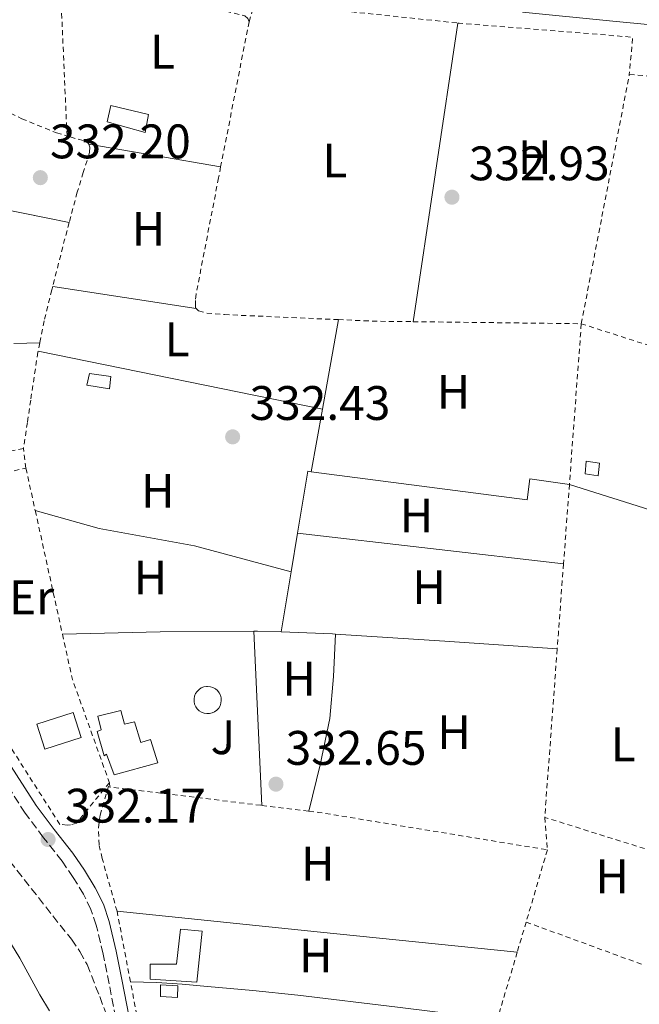
# Model space of a CAD drawing. Units: metres. Extents: x 593930 to 597385, y 4719816 to 4722175.
# Drawn here: x 595012 to 595140, y 4720824 to 4721027 of the extents above; entities that cross this region are included whole.
import ezdxf
from ezdxf.enums import TextEntityAlignment as Align

# ---------------------------------------------------------------- set-up
doc = ezdxf.new("R2010")
doc.units = ezdxf.units.M
doc.header["$MEASUREMENT"] = 0
doc.linetypes.add('DGN Style 2', pattern=[1.7399219301090239, 1.043953158065414, -0.6959687720436097])
doc.linetypes.add('DGN Style 3', pattern=[2.435890702152634, 1.739921930109024, -0.6959687720436097])
for name, color, linetype, lineweight in [('Balsa-alberca', 142, 'Continuous', 0), ('Camino', 7, 'DGN Style 3', 0), ('Cauce permanente (área)', 142, 'Continuous', 13), ('Chamizo-cobertizo', 1, 'Continuous', 0), ('Cota de punto acotado terreno', 7, 'Continuous', 0), ('Curva de nivel intermedia', 30, 'Continuous', 0), ('Edificio', 1, 'Continuous', 13), ('Etiqueta de uso rústico', 92, 'Continuous', 0), ('Línea de cambio de uso (parcela vista)', 92, 'Continuous', 0), ('Margen derecho', 7, 'Continuous', 0), ('Piscina', 1, 'Continuous', 0), ('Punto acotado terreno (símbolo)', 7, 'Continuous', 0), ('Verja', 7, 'DGN Style 2', 0), ('Zona ajardinada', 92, 'Continuous', 0), ('Zona arbolada', 92, 'DGN Style 3', 0)]:
    doc.layers.add(name, color=color, linetype=linetype, lineweight=lineweight)
doc.styles.add('Style-Arial', font='arial.ttf')

# ---------------------------------------------------------------- blocks, each defined once
blk = doc.blocks.new('5PATER')
at = {"layer": 'Balsa-alberca', "linetype": 'Continuous', "lineweight": 0}
h = blk.add_hatch(color=51, dxfattribs=at)
edge = h.paths.add_edge_path()
edge.add_ellipse((0, 0), major_axis=(-0.1095731443231308, -0.1110710700762829), ratio=0.9994222409660317, start_angle=0, end_angle=360)

msp = doc.modelspace()

# ---------------------------------------------------------------- linework, layer by layer
at = {"layer": 'Camino', "color": 7, "linetype": 'DGN Style 3', "lineweight": 0}
msp.add_polyline3d([(595032.0899999996, 4720820.740000002, 332.1900000000023), (595030.7499999986, 4720827.850000001, 332.6399999999995), (595029.4899999979, 4720833.970000001, 332.7700000000042), (595028.0899999987, 4720839.95, 332.6999999999972), (595026.9899999967, 4720843.24, 332.5500000000029), (595025.4400000002, 4720846.36, 332.3999999999941), (595023.3199999989, 4720849.840000001, 332.2899999999936), (595020.9999999988, 4720853.210000001, 332.2400000000052), (595017.170000002, 4720858.050000001, 332.229999999996), (595013.3599999989, 4720863.130000001, 332.2500000000001), (595006.8900000004, 4720873.260000001, 332.3099999999976)], dxfattribs=at)
at = {"layer": 'Cauce permanente (área)', "color": 142, "linetype": 'Continuous', "lineweight": 13, "extrusion": (-5.165576140033238e-05, 7.429851065628878e-05, 0.9999999959057068), "elevation": 646.1536549420887, "flags": 128}
msp.add_lwpolyline([(595630.9060523434, 4721180.905023188), (595628.2760523472, 4721176.205023192), (595625.9260523507, 4721173.055023191), (595621.7360523557, 4721167.035023192), (595618.3760523609, 4721161.875023193), (595615.6560523638, 4721157.665023194), (595612.5460523686, 4721152.995023195), (595608.6260523739, 4721147.035023197), (595605.4760523777, 4721142.925023197), (595593.9860523927, 4721129.235023189), (595590.0560523983, 4721124.285023189), (595577.876052415, 4721112.415023173), (595564.6260524326, 4721098.955023161), (595560.6560524371, 4721095.955023154), (595554.7060524459, 4721091.995023142), (595553.046052448, 4721090.955023138), (595546.376052457, 4721086.795023125), (595540.8360524643, 4721083.115023114), (595536.7760524693, 4721080.115023105), (595534.9160524723, 4721078.625023102), (595530.9760524771, 4721075.475023096), (595525.056052485, 4721071.675023085), (595519.846052492, 4721068.115023074), (595514.3860524994, 4721064.465023063), (595509.9260525054, 4721061.955023052), (595505.2360525111, 4721059.775023041), (595498.9960525202, 4721056.785023025), (595493.1760525277, 4721053.855023012), (595485.8160525372, 4721051.035022991), (595480.7360525439, 4721048.895022977), (595474.0560525531, 4721046.225022958), (595468.1460525609, 4721043.985022942), (595462.1460525689, 4721041.885022924), (595457.2360525753, 4721040.405022909), (595452.3360525824, 4721038.895022895), (595446.0160525905, 4721036.925022878), (595440.4160525984, 4721034.945022861), (595433.0160526078, 4721032.595022839), (595426.0060526173, 4721030.725022816), (595419.666052626, 4721029.345022797), (595414.336052633, 4721027.955022779), (595409.1860526395, 4721026.755022762), (595403.2360526472, 4721025.795022744), (595396.8160526559, 4721024.835022721), (595390.2560526651, 4721023.745022698), (595384.5360526721, 4721023.12502268), (595378.0560526812, 4721022.385022656), (595372.3860526888, 4721021.445022637), (595366.5960526966, 4721020.995022615), (595360.9160527044, 4721020.945022595), (595355.4760527113, 4721021.135022573), (595354.0160527133, 4721021.485022565), (595347.0960527225, 4721023.235022534), (595343.8460527268, 4721023.615022521), (595338.0560527345, 4721024.165022497), (595336.5360527361, 4721024.495022491), (595330.7060527448, 4721025.825022465), (595325.6660527515, 4721026.515022445), (595319.3960527594, 4721027.535022416), (595314.9360527652, 4721027.6950224), (595307.7160527752, 4721027.685022372), (595301.0960527839, 4721027.695022347), (595294.4960527931, 4721028.21502232), (595288.2960528012, 4721028.855022294), (595280.6960528108, 4721029.475022263), (595272.8060528216, 4721030.115022231), (595267.0960528293, 4721030.335022207), (595260.1360528386, 4721030.89502218), (595253.3660528471, 4721031.555022152), (595248.3860528542, 4721032.095022132), (595243.0260528611, 4721032.675022109), (595235.766052871, 4721032.775022081), (595229.2160528799, 4721033.475022054), (595224.1960528862, 4721034.455022032), (595218.436052894, 4721035.375022007), (595212.4160529026, 4721035.975021983), (595205.3960529114, 4721036.455021954), (595200.1960529182, 4721037.175021933), (595195.0460529256, 4721037.935021912), (595187.0160529361, 4721039.045021877), (595179.8260529452, 4721039.695021848), (595174.7760529522, 4721040.005021826), (595167.5860529622, 4721040.515021799), (595161.5260529699, 4721041.135021773), (595156.4960529773, 4721041.605021753), (595149.8260529853, 4721042.265021726), (595142.7560529953, 4721042.965021696), (595136.376053004, 4721043.655021669), (595130.8660530106, 4721044.355021647), (595123.9760530201, 4721045.125021618), (595116.8560530294, 4721045.635021589), (595110.5460530383, 4721045.905021563), (595105.2960530453, 4721046.105021545), (595098.756053054, 4721046.665021516), (595091.6060530632, 4721047.365021487), (595085.4460530713, 4721047.975021462), (595080.3860530783, 4721048.535021441), (595073.5860530876, 4721049.315021412), (595068.5460530944, 4721049.665021392), (595062.2160531027, 4721050.215021366), (595056.9160520768, 4721051.025022831)], dxfattribs=at)
at = {"layer": 'Chamizo-cobertizo', "color": 1, "linetype": 'Continuous', "lineweight": 0, "elevation": 335, "flags": 128}
msp.add_lwpolyline([(595044.9699999997, 4720827.4), (595044.8899999997, 4720825), (595041.3499999996, 4720825.220000001), (595041.4100000003, 4720827.640000001), (595044.9699999997, 4720827.4)], close=True, dxfattribs=at)
msp.add_lwpolyline([(595044.8899999997, 4720825), (595041.3499999996, 4720825.220000001), (595041.4100000003, 4720827.640000001), (595044.9699999997, 4720827.4), (595044.8899999997, 4720825)], dxfattribs=at)
at = {"layer": 'Chamizo-cobertizo', "color": 1, "linetype": 'Continuous', "lineweight": 0}
msp.add_polyline3d([(595132.2599999999, 4720935.51, 334.8899999999995), (595131.9699999997, 4720932.930000001, 334.8899999999995), (595129.2999999998, 4720933.32, 335), (595129.5, 4720935.91, 334.8899999999995)], close=True, dxfattribs=at)
msp.add_polyline3d([(595131.9699999997, 4720932.930000001, 334.8899999999995), (595129.2999999998, 4720933.32, 335), (595129.5, 4720935.91, 334.8899999999995), (595132.2599999999, 4720935.51, 334.8899999999995), (595131.9699999997, 4720932.930000001, 334.8899999999995)], dxfattribs=at)
at = {"layer": 'Curva de nivel intermedia', "color": 30, "linetype": 'Continuous', "lineweight": 0, "elevation": 330.0000000000001, "flags": 128}
for points in [[(595009.7800000004, 4720837.199999998), (595012.2400000013, 4720833.170000001), (595014.32, 4720829.369999998)], [(595014.32, 4720829.369999998), (595016.4099999999, 4720825.58), (595018.4400000017, 4720822.259999999)]]:
    msp.add_lwpolyline(points, dxfattribs=at)
at = {"layer": 'Edificio', "color": 1, "linetype": 'Continuous', "lineweight": 13}
for points in [[(595038.9100000003, 4721007.619999999, 333.0800000000018), (595038.2000000002, 4721003.939999999, 333.0800000000018), (595030.3499999996, 4721006.130000001, 334.0099999999948), (595031.0700000003, 4721009.52, 334.0099999999948)], [(595031.1299999999, 4720953.41, 335.3600000000006), (595030.8099999996, 4720950.91, 335.3600000000006), (595026.1200000001, 4720951.680000001, 335.3600000000006), (595026.7000000002, 4720954.039999999, 335.3399999999965)], [(595024.9500000002, 4720878.77, 337.6399999999995), (595017.4199999999, 4720876.380000001, 337.6399999999995), (595015.7800000003, 4720881.560000001, 337.7700000000041), (595023.29, 4720883.970000001, 337.6399999999995)], [(595033.1500000004, 4720884.34, 335.070000000007), (595033.9600000001, 4720881.51, 335.070000000007), (595036, 4720881.99, 335.1900000000023), (595037.2999999998, 4720877.74, 335.070000000007), (595039.3399999999, 4720878.390000001, 334.9400000000023), (595040.7999999998, 4720873.51, 334.9400000000023), (595031.8200000003, 4720871.08, 334.820000000007), (595030.2100000001, 4720875.32, 335.070000000007), (595029.7400000002, 4720875.01, 335.070000000007), (595028.29, 4720880.039999999, 335.070000000007), (595029.0700000003, 4720880.369999999, 335.070000000007), (595028.4199999999, 4720883.199999999, 335.070000000007)], [(595050.0099999999, 4720838.74, 335.4199999999983), (595048.9000000004, 4720828.210000001, 335.070000000007), (595039.2199999997, 4720828.800000001, 334.3999999999942), (595039.2199999997, 4720831.890000001, 334.3999999999942), (595044.6600000003, 4720831.890000001, 335.320000000007), (595045.5, 4720839.16, 335.5599999999977)]]:
    msp.add_polyline3d(points, close=True, dxfattribs=at)
at = {"layer": 'Edificio', "color": 51, "linetype": 'Continuous', "lineweight": 13}
for points in [[(595038.2000000002, 4721003.939999999, 333.0800000000018), (595030.3499999996, 4721006.130000001, 334.0099999999948), (595031.0700000003, 4721009.52, 334.0099999999948), (595038.9100000003, 4721007.619999999, 333.0800000000018), (595038.2000000002, 4721003.939999999, 333.0800000000018)], [(595030.8099999996, 4720950.91, 335.3600000000006), (595026.1200000001, 4720951.680000001, 335.3600000000006), (595026.7000000002, 4720954.039999999, 335.3399999999965), (595031.1299999999, 4720953.41, 335.3600000000006), (595030.8099999996, 4720950.91, 335.3600000000006)], [(595017.4199999999, 4720876.380000001, 337.6399999999995), (595015.7800000003, 4720881.560000001, 337.7700000000041), (595023.29, 4720883.970000001, 337.6399999999995), (595024.9500000002, 4720878.77, 337.6399999999995), (595017.4199999999, 4720876.380000001, 337.6399999999995)], [(595033.1500000004, 4720884.34, 335.070000000007), (595028.4199999999, 4720883.199999999, 335.070000000007), (595029.0700000003, 4720880.369999999, 335.070000000007), (595028.29, 4720880.039999999, 335.070000000007), (595029.7400000002, 4720875.01, 335.070000000007), (595030.2100000001, 4720875.32, 335.070000000007), (595031.8200000003, 4720871.08, 334.820000000007), (595040.7999999998, 4720873.51, 334.9400000000023), (595039.3399999999, 4720878.390000001, 334.9400000000023), (595037.2999999998, 4720877.74, 335.070000000007), (595036, 4720881.99, 335.1900000000023), (595033.9600000001, 4720881.51, 335.070000000007), (595033.1500000004, 4720884.34, 335.070000000007)], [(595048.9000000004, 4720828.210000001, 335.070000000007), (595039.2199999997, 4720828.800000001, 334.3999999999942), (595039.2199999997, 4720831.890000001, 334.3999999999942), (595044.6600000003, 4720831.890000001, 335.320000000007), (595045.5, 4720839.16, 335.5599999999977), (595050.0099999999, 4720838.74, 335.4199999999983), (595048.9000000004, 4720828.210000001, 335.070000000007)]]:
    msp.add_polyline3d(points, dxfattribs=at)
at = {"layer": 'Línea de cambio de uso (parcela vista)', "color": 92, "linetype": 'Continuous', "lineweight": 0, "extrusion": (-0.9777568585570422, 0.1483096388084799, 0.1483097319165628), "elevation": 118357.0535257835, "flags": 128}
msp.add_lwpolyline([(-4756819.674948343, -17413.12531899951), (-4756850.911460246, -17413.42867381237), (-4756882.138085241, -17413.7219167981)], dxfattribs=at)
at = {"layer": 'Línea de cambio de uso (parcela vista)', "color": 92, "linetype": 'Continuous', "lineweight": 0, "extrusion": (-0.01374740147298494, 0.01374739911308917, 0.9998109911230052), "elevation": 57053.05027170318, "flags": 128}
msp.add_lwpolyline([(594974.8396776208, 4720663.241417356), (594988.5014112213, 4720660.901196206), (595002.153145767, 4720658.550974108)], dxfattribs=at)
at = {"layer": 'Línea de cambio de uso (parcela vista)', "color": 92, "linetype": 'Continuous', "lineweight": 0, "extrusion": (-0.151657307564255, -0.988433134340566, 2.132174939113915e-07), "elevation": -4756604.220203485, "flags": 128}
msp.add_lwpolyline([(-127833.3503863147, 333.0841912313746), (-127818.3164912778, 333.2941912313665), (-127803.2825962397, 333.4941912313636)], dxfattribs=at)
at = {"layer": 'Línea de cambio de uso (parcela vista)', "color": 92, "linetype": 'Continuous', "lineweight": 0, "extrusion": (0.0001877601319354489, 0.001046819289762749, 0.9999994344575938), "elevation": 5386.489223158465, "flags": 128}
msp.add_lwpolyline([(595074.8170277915, 4720943.6479972), (595078.1370314886, 4720962.158007343)], dxfattribs=at)
at = {"layer": 'Línea de cambio de uso (parcela vista)', "color": 92, "linetype": 'Continuous', "lineweight": 0, "extrusion": (-0.0817800262247465, -0.001678321445566366, 0.996648990642044), "elevation": -56252.59846771282, "flags": 128}
msp.add_lwpolyline([(-4707757.967531919, 689459.8320340634), (-4707757.967531919, 689465.2111882714)], dxfattribs=at)
at = {"layer": 'Línea de cambio de uso (parcela vista)', "color": 92, "linetype": 'Continuous', "lineweight": 0, "extrusion": (-0.008159097412361548, 0.001661216638453996, 0.9999653341434872), "elevation": 3320.009676030422, "flags": 128}
msp.add_lwpolyline([(594998.955356115, 4720959.678825464), (595057.7974771162, 4720947.698808934)], dxfattribs=at)
at = {"layer": 'Línea de cambio de uso (parcela vista)', "color": 92, "linetype": 'Continuous', "lineweight": 0, "extrusion": (0.000266081592985207, 0.001490974443880614, 0.9999988530972392), "elevation": 7529.928973632914, "flags": 128}
msp.add_lwpolyline([(595072.4603825058, 4720927.720393723), (595074.7803877448, 4720940.720408173)], dxfattribs=at)
at = {"layer": 'Línea de cambio de uso (parcela vista)', "color": 92, "linetype": 'Continuous', "lineweight": 0, "extrusion": (-0.01216375100006814, 0.008273447882622393, 0.9998917907562508), "elevation": 32152.84834377875, "flags": 128}
msp.add_lwpolyline([(595032.5910646031, 4720829.258089332), (595031.8709962309, 4720829.408094467), (595029.742126955, 4720816.607656365)], dxfattribs=at)
at = {"layer": 'Línea de cambio de uso (parcela vista)', "color": 92, "linetype": 'Continuous', "lineweight": 0, "extrusion": (0.009339474419124338, -0.002963073238517223, 0.9999519960550896), "elevation": -8097.036544390102, "flags": 128}
msp.add_lwpolyline([(595096.9413664611, 4720927.862341537), (595125.1528445632, 4720918.912302246)], dxfattribs=at)
at = {"layer": 'Línea de cambio de uso (parcela vista)', "color": 92, "linetype": 'Continuous', "lineweight": 0, "extrusion": (0.001001328831236175, 0.006053145716786112, 0.9999811782066216), "elevation": 29505.14723511417, "flags": 128}
msp.add_lwpolyline([(595069.0883444265, 4720828.938775478), (595067.7582950259, 4720820.898628177)], dxfattribs=at)
at = {"layer": 'Línea de cambio de uso (parcela vista)', "color": 92, "linetype": 'Continuous', "lineweight": 0, "extrusion": (-0.005913395508868068, 0.0006829343643586099, 0.9999822825201504), "elevation": 38.06070914003249, "flags": 128}
msp.add_lwpolyline([(595061.2840243025, 4720922.124924659), (595116.3550128642, 4720915.764923174)], dxfattribs=at)
at = {"layer": 'Línea de cambio de uso (parcela vista)', "color": 92, "linetype": 'Continuous', "lineweight": 0, "extrusion": (0.001044632030152999, 0.006283005270577001, 0.9999797160886272), "elevation": 30616.06207117134, "flags": 128}
msp.add_lwpolyline([(595067.7175153343, 4720813.829830035), (595065.6574328865, 4720801.439585472)], dxfattribs=at)
at = {"layer": 'Línea de cambio de uso (parcela vista)', "color": 92, "linetype": 'Continuous', "lineweight": 0, "extrusion": (-0.001567094780514292, 0.003094007620492576, 0.9999939856473106), "elevation": 14006.97453101102, "flags": 128}
msp.add_lwpolyline([(595020.8811056729, 4720879.388581528), (595041.071127895, 4720879.918584065), (595060.4911510621, 4720880.058584736)], dxfattribs=at)
at = {"layer": 'Línea de cambio de uso (parcela vista)', "color": 92, "linetype": 'Continuous', "lineweight": 0, "extrusion": (0, 0.05547001912490374, 0.9984603532330579), "elevation": 262200.9349757965, "flags": 128}
msp.add_lwpolyline([(-595060.7000000002, -4713613.809384558), (-595061.4500000002, -4713613.809384558), (-595066.3300000001, -4713613.629106993)], dxfattribs=at)
at = {"layer": 'Línea de cambio de uso (parcela vista)', "color": 92, "linetype": 'Continuous', "lineweight": 0, "extrusion": (-7.50170514146002e-05, 0.001660039904713462, 0.9999986193190252), "elevation": 8125.233555314046, "flags": 128}
msp.add_lwpolyline([(595062.3533100849, 4720857.746503069), (595060.7233055887, 4720893.816552769)], dxfattribs=at)
at = {"layer": 'Línea de cambio de uso (parcela vista)', "color": 92, "linetype": 'Continuous', "lineweight": 0, "extrusion": (-0.00515581638038325, -0.08507096866601609, 0.9963615547820367), "elevation": -404347.853053282, "flags": 128}
msp.add_lwpolyline([(308385.2904264034, 4731004.971280931), (308395.9257604969, 4731005.205948177), (308396.5869715072, 4731005.205948178)], dxfattribs=at)
at = {"layer": 'Línea de cambio de uso (parcela vista)', "color": 92, "linetype": 'Continuous', "lineweight": 0, "extrusion": (-0.003425612068217347, -0.01855539904078141, 0.9998219653260252), "elevation": -89303.73085174801, "flags": 128}
msp.add_lwpolyline([(-271878.7837261339, 4749644.47832138), (-271856.2807647566, 4749647.128175954), (-271833.1168192655, 4749649.77803053)], dxfattribs=at)
at = {"layer": 'Línea de cambio de uso (parcela vista)', "color": 92, "linetype": 'Continuous', "lineweight": 0, "extrusion": (-0.003227508314351963, -0.003227510475136198, 0.9999895831288512), "elevation": -16824.42516846515, "flags": 128}
msp.add_lwpolyline([(595030.354329453, 4720813.136995043), (595071.7645010732, 4720808.906973011), (595113.1846726412, 4720804.666950928)], dxfattribs=at)
at = {"layer": 'Línea de cambio de uso (parcela vista)', "color": 92, "linetype": 'Continuous', "lineweight": 0}
for points in [[(594950.6200000001, 4720997.529999999, 331.75), (594960.1399999997, 4720996.58, 331.7899999999936), (594969.6600000003, 4720995.640000001, 331.8399999999965), (594981.7699999996, 4720993.680000001, 331.929999999993), (594993.79, 4720991.109999999, 331.9600000000065), (595008.1299999999, 4720988.199999999, 331.8800000000047), (595022.4800000006, 4720985.289999999, 331.7899999999936)], [(595072.5700000003, 4720933.699999999, 332.8000000000029), (595117.29, 4720927.92, 332.8800000000047), (595117.7999999998, 4720932.279999999, 332.8800000000047), (595126.0099999999, 4720931.130000001, 333.2799999999988)], [(595015.4600000001, 4720925.710000001, 332.6999999999971), (595028.6600000003, 4720922, 332.9100000000035), (595048.3899999997, 4720918.449999999, 332.9100000000035), (595068.3899999997, 4720913.01, 332.9199999999983)], [(595077.6200000001, 4720900.17, 333.0200000000041), (595077.2000000002, 4720891.41, 332.8399999999965), (595076.4400000004, 4720882.710000001, 332.7299999999959), (595074.4400000004, 4720873.100000001, 332.820000000007), (595072.0599999996, 4720863.550000001, 332.9700000000012)], [(595035.1600000003, 4720828.24, 332.4900000000052), (595037.8899999997, 4720828.17, 332.5), (595040.6100000005, 4720828.100000001, 332.5099999999948), (595045.8499999996, 4720827.77, 332.5099999999948), (595051.0800000001, 4720827.279999999, 332.5099999999948), (595060.4600000001, 4720826.480000001, 332.5800000000018), (595069.8099999996, 4720825.52, 332.6499999999942), (595090.4500000002, 4720823, 332.6999999999971), (595111.0899999999, 4720820.480000001, 332.75)]]:
    msp.add_polyline3d(points, dxfattribs=at)
at = {"layer": 'Margen derecho', "color": 7, "linetype": 'Continuous', "lineweight": 0}
for points in [[(595226.7699999994, 4721017.960000002, 331.6000000000059), (595206.1200000008, 4721020.040000001, 331.7599999999949), (595185.5199999993, 4721022.11, 331.9199999999983), (595169.6499999972, 4721023.619999999, 331.9499999999972), (595153.7799999998, 4721025.15, 331.8800000000047), (595135.0199999998, 4721026.970000002, 331.6699999999984), (595116.289999999, 4721028.78, 331.4700000000011)], [(595009.2300000006, 4720874.74, 332.3099999999976), (595015.640000001, 4720864.710000001, 332.2500000000001), (595019.3599999981, 4720859.74, 332.229999999996), (595023.2199999982, 4720854.850000001, 332.2400000000052), (595025.6400000012, 4720851.350000001, 332.2899999999936), (595027.8599999985, 4720847.699999999, 332.3999999999941), (595029.5599999973, 4720844.300000002, 332.5500000000029), (595030.760000002, 4720840.710000002, 332.6999999999972), (595032.1999999993, 4720834.560000001, 332.7700000000042), (595033.4599999998, 4720828.390000002, 332.6399999999995), (595034.8099999977, 4720821.25, 332.1900000000023), (595036.1499999987, 4720814.100000001, 331.7400000000054), (595037.9899999984, 4720803.670000001, 331.3099999999977), (595039.9299999984, 4720793.25, 331.0700000000072), (595042.8200000008, 4720779.300000001, 330.9900000000054), (595045.7499999988, 4720765.350000001, 330.9100000000034), (595048.469999999, 4720752.180000001, 330.8300000000019), (595051.1900000017, 4720739.010000002, 330.7599999999949), (595054.199999998, 4720726.750000001, 330.7299999999959), (595056.3700000005, 4720717.430000001, 330.7299999999959)]]:
    msp.add_polyline3d(points, dxfattribs=at)
at = {"layer": 'Piscina', "color": 1, "linetype": 'Continuous', "lineweight": 0}
msp.add_polyline3d([(595051.5300000003, 4720883.730000001, 333.570000000007), (595050.9699999997, 4720883.710000001, 333.5599999999977), (595050.4100000003, 4720883.800000001, 333.5500000000029), (595049.8799999999, 4720884, 333.5500000000029), (595049.4100000003, 4720884.300000001, 333.5500000000029), (595049, 4720884.680000001, 333.5599999999977), (595048.6699999999, 4720885.15, 333.570000000007), (595048.4500000002, 4720885.66, 333.5800000000018), (595048.3300000001, 4720886.210000001, 333.5899999999965), (595048.3300000001, 4720886.779999999, 333.6100000000006), (595048.4299999997, 4720887.33, 333.6300000000047), (595048.6500000004, 4720887.850000001, 333.6399999999995), (595048.9600000001, 4720888.32, 333.6600000000035), (595049.3600000005, 4720888.720000001, 333.679999999993), (595049.8300000001, 4720889.029999999, 333.6900000000023), (595050.3499999996, 4720889.230000001, 333.7100000000065), (595050.9100000003, 4720889.34, 333.7200000000012), (595051.1399999997, 4720889.350000001, 333.7200000000012), (595051.7000000002, 4720889.289999999, 333.7299999999959), (595052.2400000002, 4720889.119999999, 333.7299999999959), (595052.7300000006, 4720888.850000001, 333.7299999999959), (595053.1600000003, 4720888.49, 333.7200000000012), (595053.5099999999, 4720888.050000001, 333.7200000000012), (595053.7699999996, 4720887.539999999, 333.7100000000065), (595053.9199999999, 4720887, 333.6900000000023), (595053.9600000001, 4720886.439999999, 333.679999999993), (595053.8799999999, 4720885.880000001, 333.6600000000035), (595053.7000000002, 4720885.350000001, 333.6399999999995), (595053.4199999999, 4720884.859999999, 333.6199999999953), (595053.04, 4720884.439999999, 333.6100000000006), (595052.5899999999, 4720884.109999999, 333.5899999999965), (595052.0800000001, 4720883.859999999, 333.5800000000018)], close=True, dxfattribs=at)
at = {"layer": 'Piscina', "color": 4, "linetype": 'Continuous', "lineweight": 0}
msp.add_polyline3d([(595051.1399999997, 4720889.350000001, 333.7200000000012), (595051.7000000002, 4720889.289999999, 333.7299999999959), (595052.2400000002, 4720889.119999999, 333.7299999999959), (595052.7300000006, 4720888.850000001, 333.7299999999959), (595053.1600000003, 4720888.49, 333.7200000000012), (595053.5099999999, 4720888.050000001, 333.7200000000012), (595053.7699999996, 4720887.539999999, 333.7100000000065), (595053.9199999999, 4720887, 333.6900000000023), (595053.9600000001, 4720886.439999999, 333.679999999993), (595053.8799999999, 4720885.880000001, 333.6600000000035), (595053.7000000002, 4720885.350000001, 333.6399999999995), (595053.4199999999, 4720884.859999999, 333.6199999999953), (595053.04, 4720884.439999999, 333.6100000000006), (595052.5899999999, 4720884.109999999, 333.5899999999965), (595052.0800000001, 4720883.859999999, 333.5800000000018), (595051.5300000003, 4720883.730000001, 333.570000000007), (595050.9699999997, 4720883.710000001, 333.5599999999977), (595050.4100000003, 4720883.800000001, 333.5500000000029), (595049.8799999999, 4720884, 333.5500000000029), (595049.4100000003, 4720884.300000001, 333.5500000000029), (595049, 4720884.680000001, 333.5599999999977), (595048.6699999999, 4720885.15, 333.570000000007), (595048.4500000002, 4720885.66, 333.5800000000018), (595048.3300000001, 4720886.210000001, 333.5899999999965), (595048.3300000001, 4720886.779999999, 333.6100000000006), (595048.4299999997, 4720887.33, 333.6300000000047), (595048.6500000004, 4720887.850000001, 333.6399999999995), (595048.9600000001, 4720888.32, 333.6600000000035), (595049.3600000005, 4720888.720000001, 333.679999999993), (595049.8300000001, 4720889.029999999, 333.6900000000023), (595050.3499999996, 4720889.230000001, 333.7100000000065), (595050.9100000003, 4720889.34, 333.7200000000012), (595051.1399999997, 4720889.350000001, 333.7200000000012)], dxfattribs=at)
at = {"layer": 'Verja', "color": 7, "linetype": 'DGN Style 2', "lineweight": 0, "extrusion": (-0.01290658132069272, 0.04253723057543537, 0.9990115135340457), "elevation": 193470.681887447, "flags": 128}
msp.add_lwpolyline([(-1940163.9951593, -4340567.14852411), (-1940166.402919059, -4340570.747898076), (-1940205.284471183, -4340554.325754354)], dxfattribs=at)
at = {"layer": 'Verja', "color": 7, "linetype": 'DGN Style 2', "lineweight": 0, "extrusion": (0.002133540971244287, 0.01089992700320504, 0.9999383178947834), "elevation": 53060.20152428928, "flags": 128}
msp.add_lwpolyline([(595057.6475528863, 4720728.907151122), (595051.7668408239, 4720698.865366459)], dxfattribs=at)
at = {"layer": 'Verja', "color": 7, "linetype": 'DGN Style 2', "lineweight": 0, "extrusion": (-0.006604370941582714, 0.04464469380226852, 0.9989810977189547), "elevation": 207170.5249641177, "flags": 128}
msp.add_lwpolyline([(-1279567.856509503, -4578430.49301783), (-1279568.0712143, -4578430.441091464), (-1279603.198453641, -4578422.294579898), (-1279601.387606188, -4578414.760880177)], dxfattribs=at)
at = {"layer": 'Verja', "color": 7, "linetype": 'DGN Style 2', "lineweight": 0, "extrusion": (0.00133433732178337, 0.006920029067972937, 0.999975166062443), "elevation": 33796.74444821295, "flags": 128}
msp.add_lwpolyline([(595127.4952422484, 4720843.519949412), (595137.4357271162, 4720895.071183739)], dxfattribs=at)
at = {"layer": 'Verja', "color": 7, "linetype": 'DGN Style 2', "lineweight": 0, "extrusion": (-0.0007276379276803838, 5.197413767852668e-05, 0.9999997339208323), "elevation": 145.3953629304747, "flags": 128}
msp.add_lwpolyline([(595138.494804259, 4721015.908819668), (595179.5148152284, 4721012.978819665)], dxfattribs=at)
at = {"layer": 'Verja', "color": 7, "linetype": 'DGN Style 2', "lineweight": 0, "extrusion": (-0.5197867196909755, 0.1519953950130234, 0.8406659062479758), "elevation": 408562.1655236672, "flags": 128}
msp.add_lwpolyline([(-4698230.84009077, -633607.0551287496), (-4698226.887354367, -633606.9443364927), (-4698217.203988709, -633606.5380982176)], dxfattribs=at)
at = {"layer": 'Verja', "color": 7, "linetype": 'DGN Style 2', "lineweight": 0, "extrusion": (-0.01556688510263348, -0.09642968023899826, 0.9952180609581028), "elevation": -464173.5209321023, "flags": 128}
msp.add_lwpolyline([(-164904.1244142383, 4732756.096925595), (-164896.3106869982, 4732757.018319442), (-164888.8033512124, 4732758.144467478)], dxfattribs=at)
at = {"layer": 'Verja', "color": 7, "linetype": 'DGN Style 2', "lineweight": 0, "extrusion": (-0.01407297195449437, 0.0001697974208839012, 0.9999009564097856), "elevation": -7240.211720313045, "flags": 128}
msp.add_lwpolyline([(595039.4139612517, 4720966.077424751), (595074.227409802, 4720965.657424744)], dxfattribs=at)
at = {"layer": 'Verja', "color": 7, "linetype": 'DGN Style 2', "lineweight": 0, "extrusion": (-0.0003544996462259291, -0.004788627334960723, 0.9999884716226721), "elevation": -22484.47565776747, "flags": 128}
msp.add_lwpolyline([(595128.5508099613, 4720910.818024654), (595126.0907533953, 4720877.587643651)], dxfattribs=at)
at = {"layer": 'Verja', "color": 7, "linetype": 'DGN Style 2', "lineweight": 0, "extrusion": (0.002029167940367283, -0.0006525367935770761, 0.9999977283340212), "elevation": -1539.548091806523, "flags": 128}
msp.add_lwpolyline([(595162.2982536472, 4720952.870489269), (595126.5681648729, 4720964.360491714)], dxfattribs=at)
at = {"layer": 'Verja', "color": 7, "linetype": 'DGN Style 2', "lineweight": 0, "extrusion": (0.002211957586441968, 0.01118990309063085, 0.9999349445401226), "elevation": 54475.47877329659, "flags": 128}
msp.add_lwpolyline([(595014.199189771, 4720646.379269313), (595013.8591463611, 4720644.659161619)], dxfattribs=at)
at = {"layer": 'Verja', "color": 7, "linetype": 'DGN Style 2', "lineweight": 0, "extrusion": (-0.003863490494417979, 0.03113518804971768, 0.9995077155811797), "elevation": 145020.8096329958, "flags": 128}
msp.add_lwpolyline([(-1171835.577652666, -4609450.490598), (-1171835.577652666, -4609454.634159269)], dxfattribs=at)
at = {"layer": 'Verja', "color": 7, "linetype": 'DGN Style 2', "lineweight": 0, "extrusion": (-0.001918830012101307, 0.008709300988859692, 0.9999602322930999), "elevation": 40306.9162014078, "flags": 128}
msp.add_lwpolyline([(595013.0727886226, 4720762.467787412), (595015.0029385812, 4720753.707455161)], dxfattribs=at)
at = {"layer": 'Verja', "color": 7, "linetype": 'DGN Style 2', "lineweight": 0, "extrusion": (-0.0003591335460749141, -0.004839471720444786, 0.9999882251989587), "elevation": -22727.26633644086, "flags": 128}
msp.add_lwpolyline([(595126.0913137747, 4720876.424972342), (595124.8712851225, 4720859.98477982)], dxfattribs=at)
at = {"layer": 'Verja', "color": 7, "linetype": 'DGN Style 2', "lineweight": 0, "extrusion": (-0.001887444935954146, 0.008575637915336186, 0.9999614472498222), "elevation": 39694.57777087, "flags": 128}
msp.add_lwpolyline([(595015.028041196, 4720758.892865431), (595020.6584652951, 4720733.311924782)], dxfattribs=at)
at = {"layer": 'Verja', "color": 7, "linetype": 'DGN Style 2', "lineweight": 0, "extrusion": (-0.5425042648855632, 0.03625647286660769, 0.839270272770487), "elevation": -151414.3764956835, "flags": 128}
msp.add_lwpolyline([(-4750091.620002432, 234334.0033492353), (-4750077.190680725, 234333.8746051873), (-4750073.972488415, 234333.8562131803)], dxfattribs=at)
at = {"layer": 'Verja', "color": 7, "linetype": 'DGN Style 2', "lineweight": 0, "extrusion": (0.01527262083471174, 0.01297718768451325, 0.9997991496558897), "elevation": 70684.40165397483, "flags": 128}
msp.add_lwpolyline([(594946.5939095762, 4720380.335479272), (594948.6622934534, 4720370.964690183), (594956.308957233, 4720349.632893891)], dxfattribs=at)
at = {"layer": 'Verja', "color": 7, "linetype": 'DGN Style 2', "lineweight": 0, "extrusion": (-0.0003397139549179974, -0.004568431293693131, 0.9999895069599198), "elevation": -21436.14925015485, "flags": 128}
msp.add_lwpolyline([(595123.568825693, 4720848.424067719), (595120.9787714878, 4720813.593704253)], dxfattribs=at)
at = {"layer": 'Verja', "color": 7, "linetype": 'DGN Style 2', "lineweight": 0, "extrusion": (0.02258243490214653, 0.124007487560102, 0.9920242822950058), "elevation": 599190.9242955626, "flags": 128}
msp.add_lwpolyline([(260382.8289408948, -4713156.157990233), (260382.5594776031, -4713155.285299259), (260350.9768829971, -4713157.189352293)], dxfattribs=at)
at = {"layer": 'Verja', "color": 7, "linetype": 'DGN Style 2', "lineweight": 0, "extrusion": (0.008102551830054906, -0.0009826321849880108, 0.9999666909891701), "elevation": 515.6886526994467, "flags": 128}
msp.add_lwpolyline([(595040.0977828349, 4720867.515887426), (595049.8281116395, 4720866.335886857)], dxfattribs=at)
at = {"layer": 'Verja', "color": 7, "linetype": 'DGN Style 2', "lineweight": 0, "extrusion": (0.02089129187190281, 0.1350263302855272, 0.9906217462046485), "elevation": 650202.5523483148, "flags": 128}
msp.add_lwpolyline([(133749.1817174848, -4711688.797288072), (133747.0780674659, -4711688.870476874), (133699.1378498782, -4711688.431344063)], dxfattribs=at)
at = {"layer": 'Verja', "color": 7, "linetype": 'DGN Style 2', "lineweight": 0, "extrusion": (-0.0004410400816028835, 0.0001376916033933767, 0.9999998932623287), "elevation": 720.5108881397296, "flags": 128}
msp.add_lwpolyline([(595141.6489707301, 4720855.755543001), (595120.9889683299, 4720862.205543062)], dxfattribs=at)
at = {"layer": 'Verja', "color": 7, "linetype": 'DGN Style 2', "lineweight": 0, "extrusion": (-0.0007388870073508277, 0.008866644095256507, 0.9999604175508542), "elevation": 41751.4252019631, "flags": 128}
msp.add_lwpolyline([(595120.9835623738, 4720677.632267302), (595121.5436065556, 4720670.912003131)], dxfattribs=at)
at = {"layer": 'Verja', "color": 7, "linetype": 'DGN Style 2', "lineweight": 0, "extrusion": (-0.002001575761959077, -0.00677630977885636, 0.9999750373485582), "elevation": -32848.14856309009, "flags": 128}
msp.add_lwpolyline([(595120.9344049296, 4720741.336397551), (595116.5241935854, 4720726.406054758)], dxfattribs=at)
at = {"layer": 'Verja', "color": 7, "linetype": 'DGN Style 2', "lineweight": 0, "extrusion": (0.001633897173755168, -0.00858677615327565, 0.999961798097967), "elevation": -39231.99179048371, "flags": 128}
msp.add_lwpolyline([(595033.8224075285, 4720665.40063777), (595031.0421988247, 4720680.011176418)], dxfattribs=at)
at = {"layer": 'Verja', "color": 7, "linetype": 'DGN Style 2', "lineweight": 0, "extrusion": (-0.002180107703936657, -0.007381560322612345, 0.9999703794101119), "elevation": -35811.68886259268, "flags": 128}
msp.add_lwpolyline([(595116.3614638172, 4720704.87515517), (595114.5213591818, 4720698.644985436)], dxfattribs=at)
at = {"layer": 'Verja', "color": 7, "linetype": 'DGN Style 2', "lineweight": 0, "extrusion": (0.004330278328048639, -0.001581569957704252, 0.9999893736065752), "elevation": -4556.410757251608, "flags": 128}
msp.add_lwpolyline([(595110.0287528613, 4720839.307988962), (595134.4790432592, 4720830.377977795)], dxfattribs=at)
at = {"layer": 'Verja', "color": 7, "linetype": 'DGN Style 2', "lineweight": 0, "extrusion": (-0.00215613982560877, -0.007274355236547192, 0.9999712169942417), "elevation": -35291.32747884285, "flags": 128}
msp.add_lwpolyline([(595114.5443097407, 4720702.560924053), (595110.4240821361, 4720688.660556272)], dxfattribs=at)
at = {"layer": 'Verja', "color": 7, "linetype": 'DGN Style 2', "lineweight": 0, "extrusion": (0.001687770499448317, -0.008844212224183318, 0.9999594648488882), "elevation": -40415.2475168277, "flags": 128}
msp.add_lwpolyline([(595036.0414273057, 4720643.427160897), (595033.7512449055, 4720655.427630246)], dxfattribs=at)
at = {"layer": 'Verja', "color": 7, "linetype": 'DGN Style 2', "lineweight": 0}
for points in [[(595022.04, 4721003.180000001, 331.7100000000065), (595020.8899999997, 4721029.17, 331.8800000000047), (595020.9400000004, 4721030.92, 331.8500000000058), (595021.2699999996, 4721031.560000001, 331.8500000000058), (595022.1399999997, 4721031.970000001, 331.8500000000058), (595025.9600000001, 4721033.029999999, 331.8500000000058), (595029.6399999997, 4721033.539999999, 331.8500000000058), (595032.2999999998, 4721033.600000001, 331.8500000000058), (595038.9199999999, 4721032.710000001, 331.8500000000058), (595051.5599999996, 4721029.859999999, 331.820000000007), (595058.8099999996, 4721028.02, 331.8000000000029), (595059.4299999997, 4721027.49, 331.8000000000029), (595059.7100000001, 4721026.82, 331.7899999999936)], [(595005.6399999997, 4721010.16, 331.6100000000006), (595012.6600000003, 4721006.76, 331.6699999999983), (595019.8700000001, 4721003.83, 331.7400000000052), (595022.04, 4721003.180000001, 331.7100000000065)], [(595022.04, 4721003.180000001, 331.7100000000065), (595022.6900000004, 4721002.980000001, 331.7100000000065), (595025.5499999998, 4721002.180000001, 331.679999999993), (595026.4400000004, 4721001.680000001, 331.6900000000023), (595026.5199999996, 4721001.470000001, 331.6900000000023)], [(595026.5199999996, 4721001.470000001, 331.6900000000023), (595026.7599999999, 4721000.850000001, 331.6900000000023), (595026.7000000002, 4720999.779999999, 331.6900000000023), (595025.4000000004, 4720995.67, 331.6900000000023), (595024.1399999997, 4720991.560000001, 331.6900000000023), (595022.4800000006, 4720985.289999999, 331.7899999999936)], [(595053.8300000001, 4720996.779999999, 332.1300000000047), (595053.3899999997, 4720994.5, 332.1600000000035), (595048.75, 4720970.5, 332.4799999999959), (595048.5899999999, 4720969.17, 332.4799999999959), (595048.5899999999, 4720968.369999999, 332.4799999999959), (595048.6500000004, 4720967.680000001, 332.4799999999959), (595048.79, 4720967.52, 332.4799999999959)], [(595013.0199999996, 4720938.58, 332.4900000000052), (594976.4400000004, 4720930.609999999, 332.0899999999965), (594973.6799999997, 4720936.25, 332.1199999999953), (594970.9199999999, 4720941.880000001, 332.1600000000035), (594966.7199999997, 4720952.07, 332.0200000000041), (594963.0700000003, 4720962.5, 331.8399999999965), (594958.6900000004, 4720974.57, 331.8399999999965), (594955.4900000002, 4720983.52, 331.8399999999965)], [(595019.0700000003, 4720972.08, 332.070000000007), (595018.8899999997, 4720971.350000001, 332.0899999999965), (595017.2999999998, 4720964.939999999, 332.1999999999971), (595016.3899999997, 4720960.4, 332.2599999999948)], [(595048.79, 4720967.52, 332.4799999999959), (595049.2699999996, 4720967, 332.4799999999959), (595050.9500000002, 4720966.529999999, 332.4799999999959), (595054.6200000001, 4720966.24, 332.4900000000052), (595078.2100000001, 4720965.210000001, 332.75)], [(595016.0499999998, 4720958.680000001, 332.2799999999988), (595016.0099999999, 4720958.480000001, 332.2799999999988), (595014.5099999999, 4720948.529999999, 332.3899999999995), (595013.8200000003, 4720943.9, 332.4400000000023), (595013.0199999996, 4720938.58, 332.4900000000052)], [(595030.8099999996, 4720869.430000001, 333.179999999993), (595024.0099999999, 4720861.09, 332.3300000000018), (595022.7300000006, 4720860.689999999, 332.3300000000018), (595022.0599999996, 4720860.680000001, 332.3300000000018), (595020.54, 4720860.82, 332.320000000007), (595001.6399999997, 4720890.41, 332.4900000000052), (594979.6699999999, 4720925.350000001, 332.1999999999971), (594978.7599999999, 4720927.17, 332.1999999999971), (595013.5300000003, 4720934.470000001, 332.6199999999953)], [(595032.3799999999, 4720842.850000001, 332.6199999999953), (595029.3200000003, 4720853.75, 332.6000000000058), (595028.6600000003, 4720856.560000001, 332.5899999999965), (595028.5199999996, 4720860.180000001, 332.4799999999959), (595028.9000000004, 4720862.720000001, 332.4799999999959), (595030.8099999996, 4720869.430000001, 333.179999999993)]]:
    msp.add_polyline3d(points, dxfattribs=at)
at = {"layer": 'Zona arbolada', "color": 92, "linetype": 'DGN Style 3', "lineweight": 0}
msp.add_polyline3d([(595010.1500000004, 4720853.27, 335.179999999993), (595014.6100000005, 4720847.58, 335.070000000007), (595019.0800000001, 4720841.890000001, 334.9600000000065), (595022.9400000004, 4720837.050000001, 334.8300000000018), (595024.7100000001, 4720834.529999999, 334.7599999999948), (595026.1699999999, 4720831.83, 334.6999999999971), (595028.79, 4720825.199999999, 334.6300000000047), (595031.2699999996, 4720818.529999999, 334.6499999999942)], dxfattribs=at)
msp.add_polyline3d([(595010.1500000004, 4720853.27, 335.179999999993), (595014.6100000005, 4720847.58, 335.070000000007), (595019.0800000001, 4720841.890000001, 334.9600000000065), (595022.9400000004, 4720837.050000001, 334.8300000000018), (595024.7100000001, 4720834.529999999, 334.7599999999948), (595026.1699999999, 4720831.83, 334.6999999999971), (595028.79, 4720825.199999999, 334.6300000000047), (595031.2699999996, 4720818.529999999, 334.6499999999942)], dxfattribs=at)

# ---------------------------------------------------------------- block references
at = {"layer": 'Punto acotado terreno (símbolo)', "color": 7, "linetype": 'Continuous', "lineweight": 0, "xscale": 10, "yscale": 10, "zscale": 10}
for p in [(595016.5100000005, 4720994.570000002, 332.1999999999975), (595101.6999999977, 4720990.529999999, 332.9299999999935), (595056.3099999978, 4720940.960000002, 332.4299999999935), (595065.2799999999, 4720869.130000004, 332.6499999999942), (595018.1099999986, 4720857.680000001, 332.1699999999983)]:
    msp.add_blockref('5PATER', p, dxfattribs=at)

# ---------------------------------------------------------------- texts
at = {"layer": 'Cota de punto acotado terreno', "color": 7, "linetype": 'Continuous', "lineweight": 0, "style": 'Style-Arial'}
for s, p in [('332.20', (595018.5000000002, 4720998.570000002, 332.1999999999971)), ('332.93', (595105.1999999981, 4720994.029999999, 332.929999999993)), ('332.43', (595059.8099999983, 4720944.460000002, 332.429999999993)), ('332.65', (595067.2699999993, 4720873.130000001, 332.6499999999942)), ('332.17', (595021.6099999994, 4720861.179999999, 332.1699999999983))]:
    msp.add_text(s, height=7.000000000000002, dxfattribs=at).set_placement(p)
at = {"layer": 'Etiqueta de uso rústico', "color": 92, "linetype": 'Continuous', "lineweight": 0, "style": 'Style-Arial'}
for s, p in [('L', (595041.8214203788, 4721020.64001, 331.570000000007)), ('L', (595077.4814203787, 4720998.11001, 332.3399999999965)), ('H', (595118.8216459872, 4720998.820010001, 332.570000000007)), ('H', (595038.8916459872, 4720983.970010002, 332.1100000000006)), ('L', (595044.8114203815, 4720961.140010002, 332.4499999999971)), ('H', (595102.0216459899, 4720950.27001, 332.8999999999942)), ('H', (595040.8416459906, 4720929.790010002, 332.7100000000065)), ('H', (595094.341645992, 4720924.70001, 332.8699999999953)), ('H', (595039.2916459894, 4720911.860010001, 332.929999999993)), ('H', (595096.9516459905, 4720909.86001, 333.0399999999936)), ('Er', (595014.6954566092, 4720907.760010001, 332.6999999999971)), ('H', (595070.0916459903, 4720890.940009999, 332.8500000000058)), ('H', (595102.1216459882, 4720879.890010001, 332.9900000000052)), ('L', (595137.1414203802, 4720877.37001, 333.0099999999948)), ('H', (595073.9416459893, 4720852.690010001, 332.8699999999953)), ('H', (595134.851645988, 4720850.080010001, 332.9400000000023)), ('H', (595073.5416459892, 4720833.680010001, 332.7100000000065))]:
    msp.add_text(s, height=7.000000000000002, dxfattribs=at).set_placement(p, align=Align.MIDDLE_CENTER)
at = {"layer": 'Zona ajardinada', "color": 92, "linetype": 'Continuous', "lineweight": 0, "style": 'Style-Arial'}
msp.add_text('J', height=7.000000000000002, dxfattribs=at).set_placement((595054.296905135, 4720878.84001, 331.8300000000018), align=Align.MIDDLE_CENTER)

doc.saveas('drawing.dxf')
